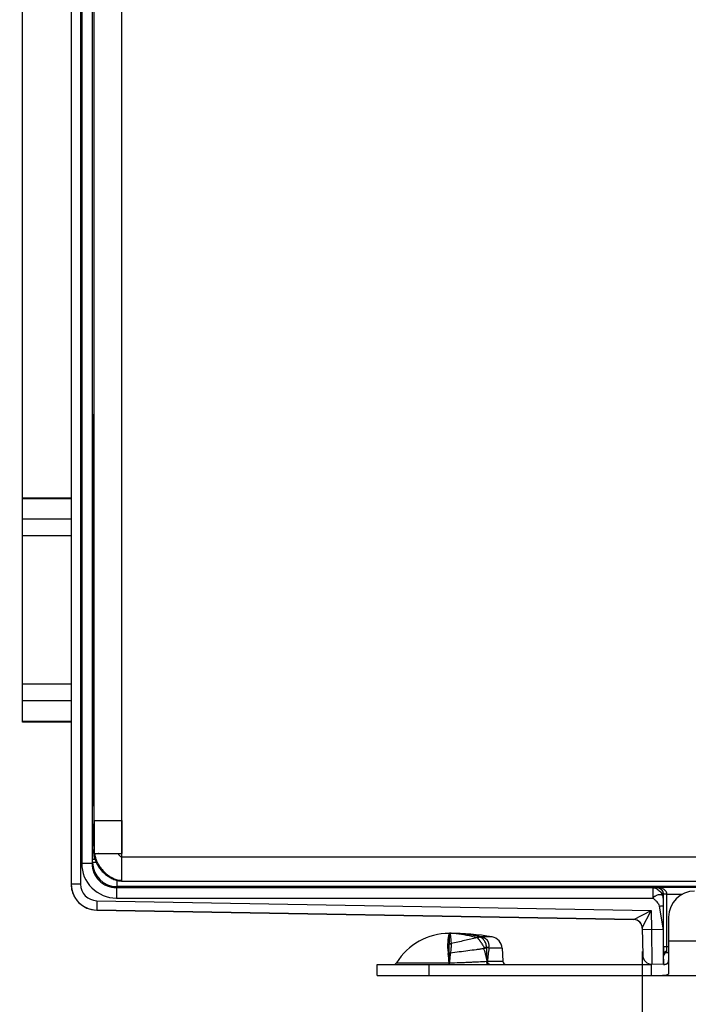
# Model space of a CAD drawing. Units: inches. Extents: x 0.2 to 16.8, y 0.2 to 10.8.
# Drawn here: x 3.2 to 5.1, y 2.6 to 5.5 of the extents above; entities that cross this region are included whole.
import ezdxf

# ---------------------------------------------------------------- set-up
doc = ezdxf.new("R2010")
doc.units = ezdxf.units.IN
doc.header["$LTSCALE"] = 0.935
doc.header["$MEASUREMENT"] = 0
doc.layers.get('0').update_dxf_attribs({"linetype": 'CONTINUOUS'})
for name, color, linetype in [('02___PRT_ALL_AXES', 7, 'CONTINUOUS'), ('03___PRT_ALL_CURVES', 7, 'CONTINUOUS'), ('06___PRT_ALL_SURFS', 7, 'CONTINUOUS'), ('DIMENSIONS', 7, 'CONTINUOUS'), ('FEATURES', 7, 'CONTINUOUS')]:
    doc.layers.add(name, color=color, linetype=linetype)
doc.styles.get("Standard").update_dxf_attribs({"font": 'txt', "width": 0.8})
doc.dimstyles.new('DIMSTYLE_1', dxfattribs={"dimtxt": 0.125, "dimasz": 0.18, "dimexe": 0.125, "dimexo": 0.0625, "dimgap": 0.0625, "dimtad": 0, "dimtih": 1, "dimtoh": 1, "dimdec": 3, "dimzin": 0, "dimdsep": 46, "dimtxsty": 'STANDARD', "dimblk": '_FILLED', "dimblk1": '_FILLED', "dimblk2": '_FILLED', "dimcen": 0.09, "dimadec": 3, "dimazin": 0, "dimtp": 0.01, "dimtm": 0.01, "dimtfac": 1, "dimtdec": 3, "dimtofl": 0, "dimtmove": 0, "dimatfit": 3, "dimldrblk": '_FILLED', "dimfxl": 1, "dimtolj": 1, "dimtzin": 0, "dimarcsym": 0})

# ---------------------------------------------------------------- blocks, each defined once
blk = doc.blocks.new('_FILLED')
at = {"color": 0, "linetype": 'BYBLOCK'}
blk.add_solid([(0, 0), (-1, 0.174), (-1, -0.174)], dxfattribs=at)
blk = doc.blocks.new('*D5')
at = {"layer": 'DIMENSIONS', "color": 2, "linetype": 'CONTINUOUS'}
for p, q in [((4.981, 2.7618), (4.981, 1.8021)), ((6.1159, 2.7129), (6.1159, 1.8021)), ((5.5485, 1.9271), (4.5722, 1.9271)), ((4.981, 1.9271), (5.5485, 1.9271)), ((6.1159, 1.9271), (5.5485, 1.9271))]:
    blk.add_line(p, q, dxfattribs=at)
at = {"layer": 'DIMENSIONS', "color": 2, "linetype": 'CONTINUOUS', "xscale": 0.18, "yscale": 0.18, "zscale": 0.18, "rotation": 180}
blk.add_blockref('_FILLED', (4.981, 1.9271), dxfattribs=at)
at = {"layer": 'DIMENSIONS', "color": 2, "linetype": 'CONTINUOUS', "xscale": 0.18, "yscale": 0.18, "zscale": 0.18}
blk.add_blockref('_FILLED', (6.1159, 1.9271), dxfattribs=at)
at = {"layer": 'DIMENSIONS', "color": 2, "linetype": 'CONTINUOUS', "insert": (4.5097, 1.9896), "char_height": 0.125, "width": 1.325, "attachment_point": 3, "line_spacing_factor": 0.9}
blk.add_mtext('28.83{\\ftxt.shx;\\W1.000000;\\H0.125000; }[1.135]', dxfattribs=at)
blk = doc.blocks.new('*D8')
at = {"layer": 'DIMENSIONS', "color": 2, "linetype": 'CONTINUOUS'}
for p, q in [((3.1932, 4.0245), (3.1932, 7.0211)), ((6.3092, 5.3853), (6.3092, 7.0211)), ((3.1932, 6.8961), (4.0262, 6.8961)), ((6.3092, 6.8961), (5.4762, 6.8961))]:
    blk.add_line(p, q, dxfattribs=at)
at = {"layer": 'DIMENSIONS', "color": 2, "linetype": 'CONTINUOUS', "xscale": 0.18, "yscale": 0.18, "zscale": 0.18, "rotation": 180}
blk.add_blockref('_FILLED', (3.1932, 6.8961), dxfattribs=at)
at = {"layer": 'DIMENSIONS', "color": 2, "linetype": 'CONTINUOUS', "xscale": 0.18, "yscale": 0.18, "zscale": 0.18}
blk.add_blockref('_FILLED', (6.3092, 6.8961), dxfattribs=at)
at = {"layer": 'DIMENSIONS', "color": 2, "linetype": 'CONTINUOUS', "insert": (4.7512, 6.9586), "char_height": 0.125, "width": 1.325, "attachment_point": 2, "line_spacing_factor": 0.9}
blk.add_mtext('79.15{\\ftxt.shx;\\W1.000000;\\H0.125000; }[3.116]', dxfattribs=at)

msp = doc.modelspace()

# ---------------------------------------------------------------- linework, layer by layer
at = {"color": 7, "linetype": 'CONTINUOUS'}
for p, q in [((3.3332, 5.8669), (3.3332, 2.9564)), ((3.3602, 5.8669), (3.3602, 2.9564)), ((3.3635, 5.8072), (3.3635, 3.016)), ((3.3935, 5.8072), (3.3935, 3.016)), ((3.3992, 4.2957), (3.3969, 4.2977)), ((3.3967, 4.1404), (3.3967, 4.1962)), ((3.3992, 4.1835), (3.3967, 4.1814)), ((3.3978, 4.1823), (3.3978, 4.1656)), ((3.3978, 4.1656), (3.3967, 4.1656)), ((3.3979, 4.1526), (3.3967, 4.1526)), ((3.3979, 4.1526), (3.3979, 4.1526)), ((3.3963, 4.121), (3.3966, 4.1276)), ((3.3953, 3.5072), (3.3953, 3.988)), ((3.3966, 3.3676), (3.3963, 3.3743)), ((3.3967, 3.299), (3.3967, 3.3548)), ((3.3967, 3.3426), (3.3979, 3.3426)), ((3.3967, 3.3296), (3.3978, 3.3296)), ((3.3978, 3.3296), (3.3978, 3.313)), ((3.3979, 3.3426), (3.3979, 3.3426)), ((3.3992, 3.3117), (3.3967, 3.3139)), ((3.3992, 3.1995), (3.3969, 3.1975)), ((3.3966, 3.1255), (3.3992, 3.1307)), ((3.3963, 3.1041), (3.3966, 3.1255)), ((3.3953, 3.0775), (3.3962, 3.0794)), ((3.3962, 3.0855), (3.3962, 3.0794)), ((3.3962, 3.0855), (3.3992, 3.0855)), ((3.3962, 3.0794), (3.3992, 3.0794)), ((3.4118, 3.0451), (3.4111, 3.0451)), ((3.3935, 3.016), (3.3635, 3.016)), ((3.3935, 3.016), (3.3949, 3.0189)), ((3.4024, 3.0275), (3.3949, 3.0275)), ((3.3949, 3.0189), (3.3949, 3.0275)), ((3.4059, 3.0189), (3.3949, 3.0189)), ((3.4649, 2.9671), (3.4649, 2.9489)), ((3.3602, 2.9564), (3.3332, 2.9564)), ((3.4635, 2.946), (3.4649, 2.9489)), ((3.4635, 2.946), (5.0117, 2.946)), ((3.4635, 2.946), (3.4635, 2.916)), ((5.3476, 2.9489), (3.4649, 2.9489)), ((5.0117, 2.946), (5.0219, 2.9464)), ((5.0117, 2.946), (5.0117, 2.916)), ((5.0219, 2.9464), (5.0224, 2.9474)), ((5.0224, 2.9474), (5.362, 2.9474)), ((3.4074, 2.9084), (3.4069, 2.8814)), ((3.4074, 2.9084), (5.0071, 2.8804)), ((3.4635, 2.916), (5.0117, 2.916)), ((5.0417, 2.916), (5.0415, 2.8926)), ((5.0417, 2.916), (5.0419, 2.9264)), ((5.0419, 2.9264), (5.0421, 2.9269)), ((5.0421, 2.9269), (5.0421, 2.9284)), ((5.0521, 2.9274), (5.0421, 2.9272)), ((5.0521, 2.9269), (5.0421, 2.9269)), ((5.0421, 2.7751), (5.0421, 2.9269)), ((5.0521, 2.9274), (5.0975, 2.9274)), ((5.0521, 2.7751), (5.0521, 2.9269)), ((3.4069, 2.8814), (4.9564, 2.8543)), ((4.9564, 2.8538), (3.4069, 2.8808)), ((4.9564, 2.8543), (5.0071, 2.8804)), ((4.981, 2.8297), (5.0071, 2.8804)), ((5.0071, 2.8804), (5.008, 2.8247)), ((5.0302, 2.8926), (5.0414, 2.8241)), ((5.0415, 2.8926), (5.0414, 2.8241)), ((4.9854, 2.8383), (4.9923, 2.8519)), ((4.981, 2.8297), (4.9815, 2.8308)), ((4.981, 2.8298), (4.9823, 2.7512)), ((5.008, 2.8247), (4.981, 2.8243)), ((4.9815, 2.8308), (4.9854, 2.8383)), ((5.0414, 2.8241), (5.008, 2.8247)), ((5.008, 2.8247), (5.0088, 2.7247)), ((4.4242, 2.8141), (4.4252, 2.8141)), ((4.4242, 2.8141), (4.4252, 2.8141)), ((4.4242, 2.8141), (4.4252, 2.8141)), ((4.4288, 2.7927), (4.4288, 2.7924)), ((4.4288, 2.7924), (4.4294, 2.7844)), ((4.5045, 2.8018), (4.5033, 2.8017)), ((4.5045, 2.8018), (4.5172, 2.8038)), ((4.5475, 2.8039), (4.5172, 2.8039)), ((4.5172, 2.8038), (4.5172, 2.8039)), ((4.5248, 2.7715), (4.5234, 2.7698)), ((4.5376, 2.7725), (4.5388, 2.7712)), ((4.5767, 2.7712), (4.5388, 2.7712)), ((5.0572, 2.7751), (5.0421, 2.7751)), ((5.0522, 2.7619), (5.0521, 2.7751)), ((5.0522, 2.7581), (5.0522, 2.7619)), ((4.5345, 2.7336), (4.5787, 2.7336)), ((5.0422, 2.7246), (5.0422, 2.7541)), ((5.0572, 2.7581), (5.0522, 2.7581)), ((4.272, 2.7289), (4.4239, 2.7289)), ((4.4239, 2.7289), (4.4245, 2.7289)), ((4.4239, 2.7241), (4.4239, 2.7247)), ((4.4244, 2.7241), (4.4245, 2.7289)), ((4.5366, 2.7248), (4.5354, 2.7257)), ((5.0422, 2.7241), (5.0088, 2.7247))]:
    msp.add_line(p, q, dxfattribs=at)
at = {"color": 3, "linetype": 'CONTINUOUS'}
for p, q in [((3.4792, 2.9651), (3.4792, 5.8581)), ((3.3992, 3.0451), (3.3992, 5.7781)), ((3.3992, 3.1401), (3.4792, 3.1401)), ((3.3992, 3.0451), (3.4792, 3.0451)), ((3.4792, 3.0351), (5.4532, 3.0351)), ((3.4559, 2.97), (3.4626, 2.9677)), ((3.4626, 2.9677), (3.4749, 2.9653)), ((3.4749, 2.9653), (3.479, 2.9651)), ((3.479, 2.9651), (5.3742, 2.9651))]:
    msp.add_line(p, q, dxfattribs=at)
at = {"color": 6, "linetype": 'CONTINUOUS'}
for p, q in [((4.4242, 2.8141), (4.4242, 2.7921)), ((4.4242, 2.7921), (4.4242, 2.7838)), ((4.5114, 2.8039), (4.5033, 2.8017)), ((4.4294, 2.7844), (4.4242, 2.7833)), ((4.4242, 2.7241), (4.4242, 2.7821)), ((4.5321, 2.7712), (4.5234, 2.7698)), ((4.5338, 2.7241), (4.5321, 2.7712)), ((4.4275, 2.7572), (4.4242, 2.7567))]:
    msp.add_line(p, q, dxfattribs=at)
at = {"color": 7, "linetype": 'CONTINUOUS'}
for centre, radius, start, end in [((7.6341, 3.0856), 4.2379, 179.7509, 180.0024), ((3.4203, 3.0775), 0.025, 180.0177, 211.5559), ((8.4429, 3.028), 5.048, 179.6778, 180.0049), ((3.4635, 3.016), 0.1, 179.9957, 269.9973), ((3.4635, 3.016), 0.07, 179.9866, 270.0005), ((3.4649, 3.0189), 0.07, 180.0022, 269.9958), ((3.408, 2.9564), 0.0748, 180.008, 182.9613), ((3.4082, 2.9558), 0.075, 180, 269), ((3.4085, 2.9564), 0.0753, 182.9633, 193.5794), ((3.4082, 2.9564), 0.075, 193.6056, 201.2518), ((3.4082, 2.9563), 0.0749, 201.2534, 206.8242), ((3.4082, 2.9564), 0.048, 179.9994, 268.9984), ((3.4084, 2.9565), 0.0752, 206.8347, 215.8081), ((3.4081, 2.9563), 0.0748, 215.8145, 219.8095), ((3.4083, 2.9565), 0.0752, 219.8195, 229.7812), ((5.0222, 2.9269), 0.03, 359.9991, 0.992), ((3.4081, 2.9562), 0.0748, 229.7918, 232.3451), ((3.4083, 2.9566), 0.0752, 232.3566, 243.5295), ((3.4082, 2.9564), 0.075, 243.5485, 269), ((4.956, 2.8293), 0.025, 47.977, 88.9945), ((4.956, 2.8293), 0.025, 47.9594, 89.0009), ((4.956, 2.8288), 0.025, 1.0022, 89.0001), ((4.6846, 2.7639), 0.2661, 173.9174, 175.7835), ((4.6609, 2.7664), 0.2423, 173.724, 173.9033), ((4.4242, 2.3865), 0.4276, 88.3163, 89.8708), ((4.4242, 2.563), 0.2512, 85.3773, 89.7715), ((4.4242, 2.3873), 0.4268, 86.8208, 88.316), ((4.4242, 2.3872), 0.4269, 85.7975, 86.8206), ((4.4235, 2.3806), 0.4336, 77.5215, 85.7732), ((4.4191, 2.8435), 0.06, 270.0058, 273.2923), ((4.4192, 2.8429), 0.0594, 273.2942, 276.603), ((4.4193, 2.8421), 0.0586, 276.6063, 279.945), ((6.9306, 2.7725), 1.8884, 179.92, 180.5542), ((4.4146, 2.8301), 0.0741, 275.0398, 280.0358), ((4.037, 2.7026), 0.3878, 3.8885, 7.9613), ((4.511, 3.4898), 0.7566, 271.622, 271.7818), ((4.5887, 2.7341), 0.01, 183, 270), ((5.0093, 2.7517), 0.027, 181, 269), ((5.0522, 2.7481), 0.01, 90, 180), ((4.2635, 2.7341), 0.01, 270, 328.5015), ((3.2345, 2.7296), 1.1894, 359.7612, 359.9636)]:
    msp.add_arc(centre, radius, start, end, dxfattribs=at)
at = {"color": 3, "linetype": 'CONTINUOUS'}
for centre, radius, start, end in [((3.4494, 3.0451), 0.0502, 180.001, 180.9035), ((3.4501, 3.0451), 0.0509, 180.9033, 181.6671), ((3.4481, 3.0466), 0.0469, 181.7665, 182.5709), ((3.449, 3.0466), 0.0478, 182.5717, 183.6102), ((3.4782, 3.0101), 0.0428, 269.8503, 270.7809), ((3.4782, 3.0096), 0.0423, 270.7817, 271.3202)]:
    msp.add_arc(centre, radius, start, end, dxfattribs=at)
at = {"color": 6, "linetype": 'CONTINUOUS'}
for centre, radius, start, end in [((4.4242, 2.4389), 0.3752, 85.3994, 89.851), ((4.4235, 2.4318), 0.3824, 76.7083, 85.3825)]:
    msp.add_arc(centre, radius, start, end, dxfattribs=at)
at = {"color": 7, "linetype": 'CONTINUOUS'}
for centre, major_axis, ratio, start_param, end_param in [((3.3973, 4.2396), (0, 0.074), 0.008727, -0.670764, 2.196724), ((3.3979, 4.1656), (0, 0.013), 0.008727, -4.712389, -3.141593), ((3.398, 4.0182), (0, 0.135), 0.008727, -1.167917, 0), ((3.3966, 4.1404), (0, 0.013), 0.008727, -2.96706, -1.570796), ((3.3965, 3.988), (0, 0.135), 0.008727, 0.174533, 1.570796), ((3.3965, 3.5072), (0, 0.135), 0.008727, 1.570796, 2.96706), ((3.3966, 3.3548), (0, 0.013), 0.008727, -1.570796, -0.174533), ((3.3979, 3.3296), (0, 0.013), 0.008727, 0, 1.570796), ((3.3973, 3.2556), (0, 0.074), 0.008727, 0.944869, 3.812357), ((5.0423, 2.8241), (0, 0.1), 0.008726, 1.570644, 3.041273)]:
    msp.add_ellipse(centre, major_axis=major_axis, ratio=ratio, start_param=start_param, end_param=end_param, dxfattribs=at)
for points in [[(3.399, 3.1159), (3.3974, 3.1188), (3.3966, 3.1222), (3.3966, 3.1255)], [(3.3962, 3.0794), (3.3962, 3.0755), (3.3972, 3.0716), (3.3989, 3.0681)], [(4.9792, 2.8386), (4.9778, 2.8421), (4.9755, 2.8454), (4.9727, 2.8479)], [(4.981, 2.8298), (4.9809, 2.8328), (4.9803, 2.8358), (4.9792, 2.8386)]]:
    msp.add_open_spline(points, degree=3, dxfattribs=at)
for points, knots in [([(3.395, 3.0564), (3.395, 3.0593), (3.395, 3.0634), (3.3951, 3.0685), (3.3951, 3.0715), (3.3952, 3.074), (3.3952, 3.0756), (3.3952, 3.0766), (3.3953, 3.077), (3.3953, 3.0773), (3.3953, 3.0775), (3.3953, 3.0775)], [0, 0, 0, 0, 0.411497, 0.582002, 0.725742, 0.840775, 0.925492, 0.956127, 0.978785, 0.993411, 1, 1, 1, 1]), ([(5.0117, 2.946), (5.0133, 2.946), (5.0168, 2.9453), (5.022, 2.9434), (5.027, 2.9401), (5.0318, 2.9361), (5.0358, 2.9313), (5.0386, 2.927), (5.0402, 2.9235), (5.041, 2.9208), (5.0415, 2.9183), (5.0417, 2.9167), (5.0417, 2.916)], [0, 0, 0, 0, 0.105277, 0.230624, 0.362261, 0.501167, 0.640081, 0.770647, 0.833419, 0.896328, 0.954806, 1, 1, 1, 1]), ([(5.0219, 2.9464), (5.0245, 2.9464), (5.0297, 2.9453), (5.0364, 2.9409), (5.0408, 2.9342), (5.0419, 2.929), (5.0419, 2.9264)], [0, 0, 0, 0, 0.250084, 0.500171, 0.750077, 1, 1, 1, 1]), ([(5.0421, 2.9284), (5.0418, 2.9316), (5.04, 2.9374), (5.0345, 2.9434), (5.0286, 2.9466), (5.0244, 2.9474), (5.0224, 2.9474)], [0, 0, 0, 0, 0.324542, 0.579903, 0.797862, 1, 1, 1, 1]), ([(5.0521, 2.9274), (5.0521, 2.9292), (5.0512, 2.9328), (5.0483, 2.9372), (5.0446, 2.9407), (5.0391, 2.944), (5.0317, 2.9467), (5.0255, 2.9474), (5.0224, 2.9474)], [0, 0, 0, 0, 0.139659, 0.273271, 0.400932, 0.524533, 0.764338, 1, 1, 1, 1]), ([(5.0417, 2.916), (5.0417, 2.9174), (5.0413, 2.92), (5.0392, 2.9233), (5.0357, 2.9253), (5.0315, 2.9258), (5.0266, 2.9251), (5.0225, 2.9234), (5.0191, 2.9216), (5.0155, 2.9197), (5.0128, 2.9178), (5.0117, 2.916)], [0, 0, 0, 0, 0.105689, 0.201398, 0.297978, 0.40693, 0.533793, 0.676569, 0.75429, 0.836208, 1, 1, 1, 1]), ([(5.0117, 2.916), (5.0135, 2.9142), (5.0174, 2.9108), (5.0231, 2.9056), (5.0279, 2.8998), (5.0298, 2.895), (5.0302, 2.8926)], [0, 0, 0, 0, 0.253113, 0.509514, 0.757076, 1, 1, 1, 1]), ([(5.0302, 2.8926), (5.0317, 2.8928), (5.0343, 2.8932), (5.0378, 2.8934), (5.0401, 2.8933), (5.0412, 2.893), (5.0415, 2.8927), (5.0415, 2.8926)], [0, 0, 0, 0, 0.373604, 0.690745, 0.905065, 0.965654, 1, 1, 1, 1]), ([(4.4233, 2.8122), (4.4232, 2.8117), (4.4229, 2.8108), (4.4225, 2.8091), (4.4221, 2.8072), (4.4215, 2.804), (4.4208, 2.7992), (4.4203, 2.7951), (4.42, 2.7929)], [0, 0, 0, 0, 0.068846, 0.154138, 0.255704, 0.373364, 0.656007, 1, 1, 1, 1]), ([(4.4242, 2.8141), (4.4242, 2.8141), (4.4241, 2.8141), (4.4241, 2.814), (4.424, 2.814), (4.4239, 2.8138), (4.4238, 2.8136), (4.4237, 2.8133), (4.4236, 2.813), (4.4234, 2.8126), (4.4233, 2.8123), (4.4233, 2.8122)], [0, 0, 0, 0, 0.0401, 0.066957, 0.099463, 0.182948, 0.292438, 0.428635, 0.591868, 0.782297, 1, 1, 1, 1]), ([(4.4242, 2.8141), (4.4243, 2.8141), (4.4245, 2.8141), (4.4249, 2.814), (4.4252, 2.8137), (4.4255, 2.8134), (4.4258, 2.8129), (4.426, 2.8125), (4.4261, 2.8122)], [0, 0, 0, 0, 0.098528, 0.197368, 0.412579, 0.536806, 0.675137, 1, 1, 1, 1]), ([(4.4261, 2.8122), (4.4262, 2.812), (4.4264, 2.8116), (4.4267, 2.8106), (4.427, 2.8092), (4.4273, 2.8073), (4.4277, 2.805), (4.428, 2.8024), (4.4282, 2.7994), (4.4285, 2.7962), (4.4287, 2.7939), (4.4288, 2.7927)], [0, 0, 0, 0, 0.032758, 0.069307, 0.154116, 0.254893, 0.37182, 0.504911, 0.654075, 0.81918, 1, 1, 1, 1]), ([(4.5033, 2.8017), (4.4976, 2.8002), (4.4859, 2.7972), (4.4678, 2.793), (4.4488, 2.7887), (4.4359, 2.7858), (4.4294, 2.7844)], [0, 0, 0, 0, 0.231262, 0.477986, 0.735848, 1, 1, 1, 1]), ([(4.4444, 2.8133), (4.4543, 2.8125), (4.4742, 2.8097), (4.4937, 2.8047), (4.5033, 2.8017)], [0, 0, 0, 0, 0.49595, 1, 1, 1, 1]), ([(4.5045, 2.8018), (4.5049, 2.8015), (4.5057, 2.8008), (4.5068, 2.7997), (4.5079, 2.7984), (4.5091, 2.7969), (4.5104, 2.7954), (4.5117, 2.7937), (4.513, 2.7919), (4.5144, 2.7899), (4.5158, 2.7879), (4.5177, 2.7851), (4.52, 2.7813), (4.5226, 2.7766), (4.5241, 2.7732), (4.5248, 2.7715)], [0, 0, 0, 0, 0.039285, 0.082686, 0.130083, 0.181349, 0.236293, 0.294577, 0.3559, 0.420118, 0.487046, 0.556315, 0.700293, 0.849087, 1, 1, 1, 1]), ([(4.5172, 2.8038), (4.5181, 2.8036), (4.5198, 2.8032), (4.5219, 2.8025), (4.5236, 2.8018), (4.5248, 2.8013), (4.526, 2.8007), (4.5272, 2.8), (4.5283, 2.7993), (4.5294, 2.7985), (4.5305, 2.7977), (4.5313, 2.797), (4.5318, 2.7964), (4.5324, 2.7957), (4.5331, 2.7949), (4.5338, 2.7939), (4.5345, 2.7929), (4.5352, 2.7918), (4.5359, 2.7903), (4.5367, 2.7883), (4.5374, 2.7858), (4.5378, 2.7833), (4.5381, 2.7807), (4.5381, 2.778), (4.538, 2.7753), (4.5378, 2.7735), (4.5376, 2.7725)], [0, 0, 0, 0, 0.063249, 0.127021, 0.159023, 0.191142, 0.223253, 0.255141, 0.286998, 0.319065, 0.350607, 0.381118, 0.396187, 0.411244, 0.441386, 0.471514, 0.501591, 0.531631, 0.561652, 0.621743, 0.682172, 0.743365, 0.805694, 0.869229, 0.933959, 1, 1, 1, 1]), ([(4.4192, 2.7835), (4.4191, 2.7825), (4.419, 2.7805), (4.419, 2.7774), (4.4191, 2.7741), (4.4195, 2.7696), (4.4201, 2.7636), (4.4207, 2.7588), (4.4211, 2.7563)], [0, 0, 0, 0, 0.109796, 0.223971, 0.34258, 0.465599, 0.724548, 1, 1, 1, 1]), ([(4.4294, 2.7844), (4.4295, 2.7834), (4.4295, 2.7814), (4.4295, 2.7784), (4.4294, 2.7752), (4.429, 2.7706), (4.4284, 2.7645), (4.4278, 2.7597), (4.4275, 2.7572)], [0, 0, 0, 0, 0.105865, 0.21817, 0.336422, 0.460131, 0.721976, 1, 1, 1, 1]), ([(4.5234, 2.7698), (4.5199, 2.7693), (4.5126, 2.7682), (4.4975, 2.7661), (4.4776, 2.7634), (4.4529, 2.7603), (4.436, 2.7582), (4.4275, 2.7572)], [0, 0, 0, 0, 0.111037, 0.227445, 0.473728, 0.733305, 1, 1, 1, 1]), ([(4.5234, 2.7698), (4.5245, 2.7669), (4.5264, 2.761), (4.5296, 2.7489), (4.5314, 2.7397), (4.5324, 2.7335)], [0, 0, 0, 0, 0.25017, 0.500185, 1, 1, 1, 1]), ([(4.5248, 2.7715), (4.5249, 2.7716), (4.5251, 2.7718), (4.5255, 2.7721), (4.5259, 2.7724), (4.5264, 2.7727), (4.5271, 2.773), (4.5279, 2.7733), (4.5288, 2.7736), (4.5299, 2.7739), (4.5314, 2.7741), (4.5328, 2.7741), (4.5339, 2.774), (4.5347, 2.7739), (4.5355, 2.7737), (4.5365, 2.7734), (4.5373, 2.773), (4.5376, 2.7725)], [0, 0, 0, 0, 0.034947, 0.069481, 0.103672, 0.137419, 0.203897, 0.269411, 0.334052, 0.397786, 0.522553, 0.643894, 0.703407, 0.762272, 0.820635, 0.878932, 1, 1, 1, 1]), ([(4.5388, 2.7712), (4.5383, 2.7681), (4.5374, 2.7619), (4.5362, 2.7525), (4.5353, 2.7431), (4.5347, 2.7368), (4.5345, 2.7336)], [0, 0, 0, 0, 0.247924, 0.49755, 0.748352, 1, 1, 1, 1]), ([(5.0522, 2.7619), (5.0509, 2.7619), (5.0484, 2.7615), (5.0451, 2.7599), (5.0428, 2.7573), (5.0422, 2.7552), (5.0422, 2.7541)], [0, 0, 0, 0, 0.277216, 0.539647, 0.778843, 1, 1, 1, 1]), ([(4.4275, 2.7572), (4.4268, 2.7526), (4.4257, 2.7432), (4.4249, 2.7338), (4.4245, 2.7289)], [0, 0, 0, 0, 0.485175, 1, 1, 1, 1]), ([(4.4245, 2.7289), (4.4343, 2.7291), (4.449, 2.7296), (4.4682, 2.7303), (4.4822, 2.7309), (4.4957, 2.7315), (4.5124, 2.7324), (4.5245, 2.7331), (4.5324, 2.7335)], [0, 0, 0, 0, 0.272723, 0.406137, 0.536078, 0.661436, 0.78119, 1, 1, 1, 1]), ([(4.5354, 2.7257), (4.535, 2.7262), (4.5343, 2.727), (4.5337, 2.7281), (4.5331, 2.7294), (4.5326, 2.7312), (4.5324, 2.7328), (4.5324, 2.7335)], [0, 0, 0, 0, 0.224132, 0.344089, 0.468779, 0.729852, 1, 1, 1, 1]), ([(4.5367, 2.7269), (4.5364, 2.7273), (4.5358, 2.7283), (4.5351, 2.7299), (4.5346, 2.7317), (4.5345, 2.733), (4.5345, 2.7336)], [0, 0, 0, 0, 0.23408, 0.481055, 0.738135, 1, 1, 1, 1]), ([(4.5391, 2.7241), (4.5387, 2.7241), (4.5378, 2.7242), (4.537, 2.7246), (4.5366, 2.7248)], [0, 0, 0, 0, 0.489164, 1, 1, 1, 1]), ([(4.539, 2.7248), (4.5385, 2.7251), (4.5377, 2.7257), (4.537, 2.7264), (4.5367, 2.7269)], [0, 0, 0, 0, 0.484186, 1, 1, 1, 1]), ([(4.5416, 2.7241), (4.5412, 2.7241), (4.5402, 2.7242), (4.5394, 2.7246), (4.539, 2.7248)], [0, 0, 0, 0, 0.491068, 1, 1, 1, 1])]:
    msp.add_open_spline(points, degree=3, knots=knots, dxfattribs=at)
at = {"color": 3, "linetype": 'CONTINUOUS'}
for points, knots in [([(3.3992, 3.0436), (3.3993, 3.0399), (3.4004, 3.0323), (3.4041, 3.0211), (3.4096, 3.0103), (3.4167, 3.0001), (3.4251, 2.9907), (3.4346, 2.9823), (3.4449, 2.9753), (3.4522, 2.9716), (3.4559, 2.97)], [0, 0, 0, 0, 0.115276, 0.235203, 0.359738, 0.487813, 0.617769, 0.747684, 0.875641, 1, 1, 1, 1]), ([(3.4013, 3.0436), (3.4015, 3.0403), (3.4027, 3.0336), (3.406, 3.0237), (3.4108, 3.014), (3.417, 3.0046), (3.4242, 2.9958), (3.4323, 2.9877), (3.4411, 2.9806), (3.4475, 2.9767), (3.4507, 2.9749)], [0, 0, 0, 0, 0.112413, 0.230953, 0.355053, 0.483339, 0.613985, 0.744964, 0.874247, 1, 1, 1, 1]), ([(3.4688, 3.0451), (3.469, 3.0444), (3.4695, 3.0431), (3.4703, 3.0418), (3.4707, 3.0411)], [0, 0, 0, 0, 0.475778, 1, 1, 1, 1]), ([(3.4707, 3.0411), (3.4711, 3.0405), (3.4719, 3.0394), (3.4734, 3.0379), (3.475, 3.0366), (3.4761, 3.0359), (3.4767, 3.0356)], [0, 0, 0, 0, 0.257739, 0.515325, 0.764612, 1, 1, 1, 1]), ([(3.4767, 3.0356), (3.4771, 3.0355), (3.4779, 3.0352), (3.4788, 3.0351), (3.4792, 3.0351)], [0, 0, 0, 0, 0.508497, 1, 1, 1, 1]), ([(3.4507, 2.9749), (3.452, 2.9743), (3.4569, 2.9718), (3.4622, 2.9698), (3.4662, 2.9688)], [0, 0, 0, 0, 0.257068, 1, 1, 1, 1]), ([(3.4662, 2.9688), (3.4681, 2.9683), (3.4721, 2.9675), (3.4761, 2.9672), (3.4781, 2.9672)], [0, 0, 0, 0, 0.50648, 1, 1, 1, 1])]:
    msp.add_open_spline(points, degree=3, knots=knots, dxfattribs=at)
at = {"color": 6, "linetype": 'CONTINUOUS'}
msp.add_open_spline([(4.5321, 2.7712), (4.532, 2.7732), (4.5316, 2.777), (4.5303, 2.7827), (4.5285, 2.7879), (4.526, 2.7927), (4.5229, 2.7968), (4.5194, 2.8001), (4.5162, 2.8022), (4.5135, 2.8033), (4.5121, 2.8037), (4.5114, 2.8039)], degree=3, knots=[0, 0, 0, 0, 0.142533, 0.282492, 0.418059, 0.547628, 0.670265, 0.786028, 0.895463, 0.948242, 1, 1, 1, 1], dxfattribs=at)
at = {"layer": '02___PRT_ALL_AXES', "color": 7, "linetype": 'CONTINUOUS'}
for p, q in [((3.1932, 3.4243), (3.1932, 4.071)), ((3.3332, 4.071), (3.1932, 4.071)), ((3.3332, 4.0691), (3.1932, 4.0691)), ((3.3992, 4.071), (3.3956, 4.071)), ((3.3992, 4.0691), (3.3956, 4.0691)), ((3.3332, 4.0101), (3.1932, 4.0101)), ((3.3992, 4.0101), (3.3954, 4.0101)), ((3.3332, 3.962), (3.1932, 3.962)), ((3.3992, 3.962), (3.3953, 3.962)), ((3.3332, 3.5333), (3.1932, 3.5333)), ((3.3992, 3.5333), (3.3953, 3.5333)), ((3.3332, 3.4851), (3.1932, 3.4851)), ((3.3992, 3.4851), (3.3954, 3.4851)), ((3.3332, 3.4261), (3.1932, 3.4261)), ((3.3332, 3.4243), (3.1932, 3.4243)), ((3.3992, 3.4261), (3.3956, 3.4261)), ((3.3992, 3.4243), (3.3956, 3.4243)), ((3.3992, 3.1401), (3.3992, 3.0451)), ((3.3992, 3.1401), (3.4792, 3.1401)), ((3.4792, 3.1401), (3.4792, 3.0451)), ((3.3992, 3.0451), (3.4792, 3.0451)), ((5.0572, 2.7921), (5.149, 2.7921)), ((4.5767, 2.7712), (4.5787, 2.7336))]:
    msp.add_line(p, q, dxfattribs=at)
for centre, radius, start, end in [((4.4242, 2.6356), 0.1785, 90, 148.5015), ((4.4242, 2.0641), 0.75, 80.5349, 90), ((4.5418, 2.7694), 0.035, 3, 80.5349)]:
    msp.add_arc(centre, radius, start, end, dxfattribs=at)
at = {"layer": '03___PRT_ALL_CURVES', "color": 40, "linetype": 'CONTINUOUS'}
for p in [(3.3992, 3.0451), (3.4792, 2.9651)]:
    msp.add_line(p, (3.4792, 3.0451), dxfattribs=at)
at = {"layer": '06___PRT_ALL_SURFS', "color": 7, "linetype": 'CONTINUOUS'}
for p, q in [((3.3992, 3.0451), (3.4792, 3.0451)), ((3.4792, 2.9651), (3.4792, 3.0451)), ((3.479, 2.9651), (3.4792, 2.9651))]:
    msp.add_line(p, q, dxfattribs=at)
at = {"layer": '06___PRT_ALL_SURFS', "color": 6, "linetype": 'CONTINUOUS'}
msp.add_line((3.4749, 2.9653), (3.479, 2.9651), dxfattribs=at)
msp.add_lwpolyline([(3.4559, 2.97), (3.4626, 2.9677), (3.4749, 2.9653)], dxfattribs=at)
at = {"layer": '06___PRT_ALL_SURFS', "color": 7, "linetype": 'CONTINUOUS'}
for centre, radius, start, end in [((3.4494, 3.0451), 0.0502, 180.001, 180.9035), ((3.4501, 3.0451), 0.0509, 180.9033, 181.6671), ((3.4812, 3.0296), 0.0647, 253.9955, 258.2332), ((3.4792, 3.0154), 0.0503, 269.1409, 269.7151)]:
    msp.add_arc(centre, radius, start, end, dxfattribs=at)
at = {"layer": '06___PRT_ALL_SURFS', "color": 6, "linetype": 'CONTINUOUS'}
for centre, radius, start, end in [((3.4481, 3.0466), 0.0469, 181.7665, 182.5709), ((3.449, 3.0466), 0.0478, 182.5717, 183.6102), ((3.4782, 3.0101), 0.0428, 269.8503, 270.7809), ((3.4782, 3.0096), 0.0423, 270.7817, 271.3202), ((4.4242, 2.6356), 0.1785, 90, 148.5039)]:
    msp.add_arc(centre, radius, start, end, dxfattribs=at)
at = {"layer": '06___PRT_ALL_SURFS', "color": 7, "linetype": 'CONTINUOUS'}
for points, knots in [([(3.3992, 3.0436), (3.3993, 3.0399), (3.4004, 3.0323), (3.4041, 3.0211), (3.4096, 3.0103), (3.4167, 3.0001), (3.4251, 2.9907), (3.4346, 2.9823), (3.4449, 2.9753), (3.4522, 2.9716), (3.4559, 2.97)], [0, 0, 0, 0, 0.115276, 0.235203, 0.359738, 0.487813, 0.617769, 0.747684, 0.875641, 1, 1, 1, 1]), ([(3.4559, 2.97), (3.4566, 2.9698), (3.459, 2.9688), (3.4615, 2.968), (3.4634, 2.9674)], [0, 0, 0, 0, 0.252548, 1, 1, 1, 1]), ([(3.468, 2.9663), (3.4689, 2.9661), (3.4723, 2.9655), (3.4758, 2.9652), (3.4785, 2.9651)], [0, 0, 0, 0, 0.25332, 1, 1, 1, 1])]:
    msp.add_open_spline(points, degree=3, knots=knots, dxfattribs=at)
at = {"layer": '06___PRT_ALL_SURFS', "color": 6, "linetype": 'CONTINUOUS'}
for points, knots in [([(3.4013, 3.0436), (3.4015, 3.0403), (3.4027, 3.0336), (3.406, 3.0237), (3.4108, 3.014), (3.417, 3.0046), (3.4242, 2.9958), (3.4323, 2.9877), (3.4411, 2.9806), (3.4475, 2.9767), (3.4507, 2.9749)], [0, 0, 0, 0, 0.112413, 0.230953, 0.355053, 0.483339, 0.613985, 0.744964, 0.874247, 1, 1, 1, 1]), ([(3.4688, 3.0451), (3.469, 3.0444), (3.4695, 3.0431), (3.4703, 3.0418), (3.4707, 3.0411)], [0, 0, 0, 0, 0.475778, 1, 1, 1, 1]), ([(3.4707, 3.0411), (3.4711, 3.0405), (3.4719, 3.0394), (3.4734, 3.0379), (3.475, 3.0366), (3.4761, 3.0359), (3.4767, 3.0356)], [0, 0, 0, 0, 0.257739, 0.515325, 0.764612, 1, 1, 1, 1]), ([(3.4767, 3.0356), (3.4771, 3.0355), (3.4779, 3.0352), (3.4788, 3.0351), (3.4792, 3.0351)], [0, 0, 0, 0, 0.508497, 1, 1, 1, 1]), ([(3.4507, 2.9749), (3.452, 2.9743), (3.4569, 2.9718), (3.4622, 2.9698), (3.4662, 2.9688)], [0, 0, 0, 0, 0.257068, 1, 1, 1, 1]), ([(3.4662, 2.9688), (3.4681, 2.9683), (3.4721, 2.9675), (3.4761, 2.9672), (3.4781, 2.9672)], [0, 0, 0, 0, 0.50648, 1, 1, 1, 1])]:
    msp.add_open_spline(points, degree=3, knots=knots, dxfattribs=at)
at = {"layer": 'FEATURES', "color": 7, "linetype": 'CONTINUOUS'}
for p, q in [((5.0572, 2.8611), (5.0572, 2.6999)), ((4.2162, 2.7241), (5.0088, 2.7241)), ((4.2162, 2.6921), (4.2162, 2.7241)), ((4.3662, 2.6921), (4.3662, 2.7241)), ((5.0072, 2.7241), (5.0072, 2.6921)), ((4.2162, 2.6921), (5.3428, 2.6921))]:
    msp.add_line(p, q, dxfattribs=at)
for centre, radius, start, end in [((5.1322, 2.8611), 0.075, 90, 180), ((5.0399, 2.7806), 0.0565, 272.4074, 273.4399)]:
    msp.add_arc(centre, radius, start, end, dxfattribs=at)
for points, knots in [([(5.0433, 2.7242), (5.0444, 2.7243), (5.046, 2.7244), (5.0481, 2.7248), (5.0495, 2.7251), (5.0508, 2.7255), (5.0519, 2.7261), (5.053, 2.7266), (5.0539, 2.7273), (5.0547, 2.7281), (5.0554, 2.729), (5.056, 2.73), (5.0566, 2.7314), (5.057, 2.733), (5.0572, 2.7347), (5.0572, 2.7356), (5.0572, 2.7361)], [0, 0, 0, 0, 0.159223, 0.23217, 0.300749, 0.365172, 0.425819, 0.483254, 0.538226, 0.591653, 0.644551, 0.697952, 0.752807, 0.869784, 0.933113, 1, 1, 1, 1]), ([(5.0572, 2.6999), (5.0572, 2.6995), (5.0572, 2.6988), (5.057, 2.6978), (5.0566, 2.6969), (5.0561, 2.6961), (5.0554, 2.6954), (5.0546, 2.6947), (5.0537, 2.6941), (5.0526, 2.6936), (5.0513, 2.6932), (5.05, 2.6929), (5.0484, 2.6926), (5.0468, 2.6924), (5.045, 2.6923), (5.0424, 2.6921), (5.0404, 2.6921), (5.039, 2.6921)], [0, 0, 0, 0, 0.047759, 0.092968, 0.136615, 0.179937, 0.224279, 0.270932, 0.321009, 0.37537, 0.434629, 0.499167, 0.569191, 0.644745, 0.725776, 0.812148, 1, 1, 1, 1])]:
    msp.add_open_spline(points, degree=3, knots=knots, dxfattribs=at)

# ---------------------------------------------------------------- dimensions: what is measured, and where the dimension line sits
at = {"layer": 'DIMENSIONS', "color": 2, "linetype": 'CONTINUOUS'}
dim = msp.add_linear_dim(base=(6.3092, 6.8961), p1=(3.1932, 3.962), p2=(6.3092, 5.3228), dimstyle='DIMSTYLE_1', dxfattribs=at)
dim.commit()
dim.dimension.update_dxf_attribs({"geometry": '*D8', "text_midpoint": (4.7512, 6.8961), "dimtype": 160})
dim = msp.add_linear_dim(base=(4.981, 1.9271), p1=(6.1159, 2.7754), p2=(4.981, 2.8243), angle=180, dimstyle='DIMSTYLE_1', dxfattribs=at)
dim.commit()
dim.dimension.update_dxf_attribs({"geometry": '*D5', "text_midpoint": (3.8472, 1.9271), "dimtype": 160})

doc.saveas('drawing.dxf')
